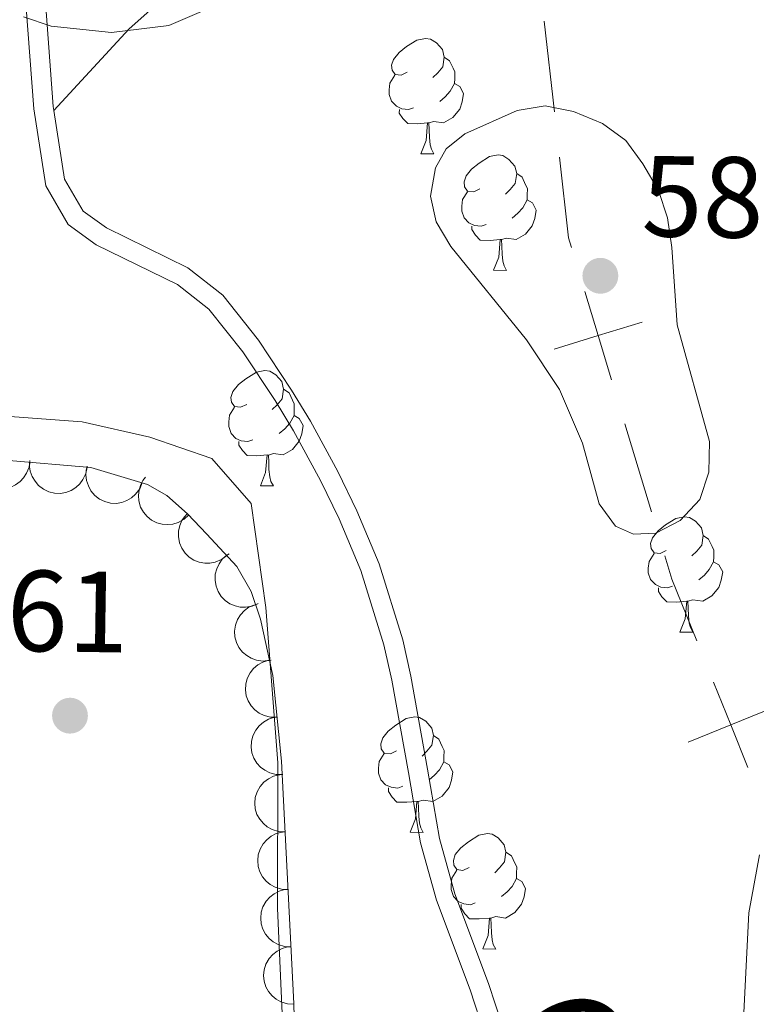
# Model space of a CAD drawing. Units: metres. Extents: x 606840 to 611295, y 719856 to 722826.
# Drawn here: x 608881 to 608945, y 721594 to 721680 of the extents above; entities that cross this region are included whole.
import ezdxf
from ezdxf.enums import TextEntityAlignment as Align

# ---------------------------------------------------------------- set-up
doc = ezdxf.new("R2010")
doc.units = ezdxf.units.M
doc.header["$MEASUREMENT"] = 0
doc.linetypes.add('DGN Style 3', pattern=[73.780546, 52.70039, -21.080156])
for name, color, linetype, lineweight in [('Altimetría', 7, 'Continuous', 0), ('Carátula', 7, 'Continuous', 0), ('Complex', 7, 'Continuous', 0), ('Entidades_rústicas', 7, 'Continuous', 0), ('Límites', 7, 'Continuous', 0), ('Marco', 7, 'Continuous', 0), ('Textos_rotulacion', 7, 'Continuous', 0), ('Viales_ffcc', 7, 'Continuous', 0), ('Zona_arbolada', 7, 'Continuous', 0)]:
    doc.layers.add(name, color=color, linetype=linetype, lineweight=lineweight)
doc.styles.add('Style-arial', font='arial.shx', dxfattribs={"bigfont": 'arialbig.shx'})
doc.styles.add('Style-ariali', font='ariali.shx', dxfattribs={"bigfont": 'arialibig.shx'})

# ---------------------------------------------------------------- blocks, each defined once
blk = doc.blocks.new('5PATER')
at = {"layer": 'Altimetría', "linetype": 'Continuous', "lineweight": 0}
h = blk.add_hatch(color=51, dxfattribs=at)
edge = h.paths.add_edge_path()
edge.add_ellipse((1.001171767711639e-08, 1.001171767711639e-08), major_axis=(-1.095731442086184, -1.11071069960205), ratio=0.9994222409660319, start_angle=0, end_angle=360)

msp = doc.modelspace()

# ---------------------------------------------------------------- linework, layer by layer
at = {"layer": 'Altimetría', "color": 30, "linetype": 'Continuous', "lineweight": 0, "flags": 128}
for points, elevation in [([(608901.393559719, 721682.5049326611), (608894.0766535378, 721679.3370107971), (608889.1065081765, 721678.7333725861), (608883.862674301, 721679.2921983947), (608881.4400978372, 721680.098531004)], 585), ([(608937.8266137962, 721660.043162571), (608937.4564446972, 721662.6333270133), (608936.6637453509, 721665.003132226), (608935.3271825127, 721667.3225142083), (608933.8259998031, 721669.3504578641), (608931.8120894958, 721670.8294248262), (608929.2893451366, 721671.879368586), (608926.8315644732, 721672.3562157417), (608924.3706736679, 721671.9390006356), (608919.8181740758, 721669.9155944819), (608918.1954155883, 721668.6130420291), (608917.274329554, 721666.9673733148), (608916.841382229, 721664.5028990072), (608917.3324235519, 721662.2838732256), (608918.6035830453, 721660.1295439696), (608925.191509566, 721652.0255665411), (608928.0754072017, 721647.687513703), (608930.0712384309, 721643.0354368868), (608931.5109585107, 721637.7470571643), (608932.9416178782, 721635.8132382031), (608934.4929916968, 721635.1276696257), (608936.4466423944, 721635.2168489515), (608938.5672768534, 721636.3175189709), (608940.2673436634, 721638.1459168603), (608941.0496059863, 721640.50086477), (608941.1029467136, 721643.1833570378), (608938.3044254275, 721653.3107834933), (608937.8266137962, 721660.043162571)], 590), ([(608945.6896489151, 721565.3162740506), (608944.3826338358, 721570.5215491233), (608943.5726515513, 721575.724979982), (608943.6155834647, 721583.7042961712), (608944.545858592, 721602.2169204366), (608945.474165991, 721607.2348951648)], 585)]:
    msp.add_lwpolyline(points, dxfattribs=dict(at, elevation=elevation))
at = {"layer": 'Carátula', "color": 7, "linetype": 'Continuous', "lineweight": 0}
msp.add_3dface([(606839.8640000001, 719856.0120000001), (611294.8589999999, 719856.0120000001), (611294.8589999999, 722826.0220000001), (606839.8640000001, 722826.0220000001)], dxfattribs=at)
at = {"layer": 'Complex', "color": 7, "linetype": 'Continuous', "lineweight": 0}
msp.add_polyline3d([(608905.8486841195, 721558.0291216474, 585.759), (608904.9582500339, 721594.3166933092, 586.283), (608903.8707089678, 721615.3914810766, 587.1270000000001), (608903.1338991902, 721622.8230346392, 587.417), (608902.0522787964, 721627.7347160543, 587.591), (608901.2512118358, 721630.1446583199, 587.638), (608899.9903036035, 721632.3148277672, 587.648), (608897.3850960955, 721635.1102903122, 587.616), (608895.7011796518, 721636.9030885191, 587.596), (608893.905741574, 721638.4736190373, 587.563), (608892.2246612632, 721639.4322686025, 587.517), (608887.3026554445, 721640.928132138, 587.873), (608879.8446655578, 721641.5579097602, 587.849)], dxfattribs=at)
at = {"layer": 'Entidades_rústicas', "color": 92, "linetype": 'Continuous', "lineweight": 0, "flags": 128}
for points in [[(608914.8211180435, 721675.2741234789), (608914.2870019183, 721675.0175207418), (608913.7579359126, 721675.080878153), (608913.4988081157, 721675.4550142044), (608913.4505221553, 721675.8808292651), (608913.6187086736, 721676.3982394459), (608914.1080389619, 721676.9855901666), (608914.7513241412, 721677.5055028305), (608915.6604443074, 721678.0762265145), (608916.407876587, 721678.2244492786), (608916.8319556692, 721678.1627489382), (608917.3569184525, 721677.8394239068), (608917.8776201976, 721677.2461325007), (608918.0275000322, 721676.6036871448), (608917.9040993513, 721675.7555289804), (608917.470788019, 721675.2323021756), (608917.0441331347, 721674.8139833861)], [(608918.0275000322, 721676.6036871448), (608918.4974696655, 721676.281230103), (608918.8023301968, 721675.6363385953), (608918.9572601512, 721675.3138533877), (608918.9481068093, 721674.7339256194), (608918.9413996192, 721674.308978548), (608918.5605563777, 721673.6249036796), (608918.133033504, 721673.1515917396), (608917.646465, 721672.739219225)], [(608915.3574377876, 721672.1852748047), (608914.9299656563, 721672.0320019207), (608914.3459854082, 721672.1012266984), (608913.8743587045, 721672.3186968169), (608913.456118823, 721672.7503510786), (608913.2503778487, 721673.3386712733), (608913.2570061306, 721673.7586189676), (608913.3212315312, 721674.3426781236), (608913.7570679234, 721675.0258850025)], [(608918.9413996192, 721674.308978548), (608919.3923975488, 721674.0518290435), (608919.7276488845, 721673.4314609738), (608919.6062209064, 721672.7082872421), (608919.3861468202, 721672.0716810874), (608918.7895412729, 721671.341005495), (608917.9870651006, 721670.8736116642), (608917.1388280282, 721670.9920129678), (608916.7068299681, 721670.868815256)], [(608916.5968436673, 721670.8705512348), (608915.7056130676, 721670.7996074655), (608914.860718302, 721670.8129429377), (608914.4425573286, 721671.2495965767), (608914.1300934523, 721671.7295875412), (608914.1350646636, 721672.0445483117)], [(608916.0095378803, 721668.1944866031), (608916.4627903902, 721669.3474771332), (608916.5968436673, 721670.8705512348), (608916.7068299681, 721670.868815256), (608916.7325933594, 721670.2833357537), (608916.7567785883, 721669.5978687049), (608916.8170641721, 721668.9818405819), (608916.9257372005, 721668.5800755103), (608917.1343977754, 721668.1767322761)], [(608916.0095378803, 721668.1944866031), (608917.1343977754, 721668.1767322761)], [(608921.1369430674, 721665.1381871989), (608920.602826942, 721664.881584462), (608920.073760936, 721664.9449418732), (608919.8146331394, 721665.3190779246), (608919.7663471792, 721665.7448929853), (608919.9345336973, 721666.2623031659), (608920.4238639858, 721666.8496538866), (608921.0671491651, 721667.3695665507), (608921.9762693313, 721667.9402902345), (608922.7237016102, 721668.0885129988), (608923.1477806927, 721668.0268126582), (608923.6727434762, 721667.7034876267), (608924.1934452215, 721667.1101962209), (608924.3433250561, 721666.467750865), (608924.2199243747, 721665.6195927004), (608923.7866130427, 721665.0963658958), (608923.3599581583, 721664.6780471061)], [(608924.3433250561, 721666.467750865), (608924.8132946892, 721666.145293823), (608925.1181552205, 721665.5004023155), (608925.2730851748, 721665.1779171077), (608925.263931833, 721664.5979893394), (608925.2572246429, 721664.173042268), (608924.8763814012, 721663.4889673998), (608924.4488585277, 721663.0156554598), (608923.9622900239, 721662.6032829452)], [(608921.6732628113, 721662.0493385247), (608921.2457906799, 721661.896065641), (608920.6618104319, 721661.9652904184), (608920.1901837282, 721662.1827605369), (608919.771943847, 721662.6144147988), (608919.5662028724, 721663.2027349933), (608919.5728311546, 721663.6226826876), (608919.6370565549, 721664.2067418436), (608920.0728929467, 721664.8899487227)], [(608925.2572246429, 721664.173042268), (608925.7082225722, 721663.9158927635), (608926.0434739082, 721663.295524694), (608925.92204593, 721662.5723509623), (608925.7019718438, 721661.9357448076), (608925.1053662966, 721661.205069215), (608924.3028901245, 721660.7376753844), (608923.4546530519, 721660.856076688), (608923.0226549918, 721660.732878976)], [(608922.912668691, 721660.7346149548), (608922.0214380915, 721660.6636711857), (608921.1765433259, 721660.6770066579), (608920.7583823525, 721661.1136602967), (608920.445918476, 721661.5936512612), (608920.4508896873, 721661.9086120317)], [(608922.325362904, 721658.0585503231), (608922.7786154137, 721659.2115408534), (608922.912668691, 721660.7346149548), (608923.0226549918, 721660.732878976), (608923.0484183831, 721660.1473994737), (608923.072603612, 721659.4619324254), (608923.1328891956, 721658.8459043021), (608923.2415622245, 721658.4441392305), (608923.4502227993, 721658.0407959963)], [(608922.325362904, 721658.0585503231), (608923.4502227993, 721658.0407959963)], [(608900.8608227076, 721646.4078446724), (608900.326706582, 721646.1512419356), (608899.7976405763, 721646.2145993467), (608899.5385127796, 721646.5887353979), (608899.4902268194, 721647.0145504589), (608899.658413338, 721647.5319606394), (608900.147743626, 721648.1193113602), (608900.7910288053, 721648.6392240238), (608901.7001489715, 721649.2099477081), (608902.4475812507, 721649.3581704721), (608902.8716603329, 721649.2964701317), (608903.3966231165, 721648.9731451003), (608903.9173248617, 721648.3798536942), (608904.0672046964, 721647.7374083386), (608903.9438040152, 721646.8892501742), (608903.5104926829, 721646.3660233691), (608903.0838377988, 721645.9477045797)], [(608904.0672046964, 721647.7374083386), (608904.5371743296, 721647.4149512963), (608904.8420348612, 721646.7700597891), (608904.9969648153, 721646.4475745813), (608904.9878114737, 721645.8676468129), (608904.9811042834, 721645.4426997413), (608904.6002610419, 721644.7586248731), (608904.1727381679, 721644.2853129331), (608903.6861696639, 721643.8729404185)], [(608901.3971424517, 721643.3189959982), (608900.9696703204, 721643.1657231143), (608900.3856900723, 721643.2349478919), (608899.9140633685, 721643.4524180104), (608899.4958234869, 721643.8840722719), (608899.2900825127, 721644.4723924669), (608899.2967107948, 721644.8923401609), (608899.3609361951, 721645.4763993172), (608899.7967725871, 721646.1596061962)], [(608904.9811042834, 721645.4426997413), (608905.4321022127, 721645.1855502368), (608905.7673535484, 721644.5651821676), (608905.6459255703, 721643.8420084356), (608905.4258514841, 721643.2054022809), (608904.8292459368, 721642.4747266883), (608904.0267697647, 721642.0073328575), (608903.1785326924, 721642.1257341614), (608902.7465346323, 721642.0025364493)], [(608902.6365483315, 721642.0042724281), (608901.745317732, 721641.933328659), (608900.9004229661, 721641.9466641315), (608900.4822619928, 721642.3833177702), (608900.1697981162, 721642.8633087345), (608900.1747693277, 721643.1782695053)], [(608902.0492425445, 721639.3282077967), (608902.5024950542, 721640.4811983267), (608902.6365483315, 721642.0042724281), (608902.7465346323, 721642.0025364493), (608902.7722980236, 721641.4170569472), (608902.7964832522, 721640.7315898987), (608902.856768836, 721640.1155617754), (608902.9654418647, 721639.7137967038), (608903.1741024395, 721639.3104534699)], [(608902.0492425445, 721639.3282077967), (608903.1741024395, 721639.3104534699)], [(608937.3556643855, 721633.6903129974), (608936.8215482603, 721633.4337102603), (608936.2924822543, 721633.4970676713), (608936.0333544579, 721633.8712037227), (608935.9850684975, 721634.2970187836), (608936.1532550158, 721634.8144289644), (608936.6425853041, 721635.4017796849), (608937.2858704831, 721635.921692349), (608938.1949906496, 721636.492416033), (608938.9424229285, 721636.6406387971), (608939.3665020107, 721636.5789384567), (608939.8914647945, 721636.2556134253), (608940.4121665396, 721635.6623220192), (608940.5620463744, 721635.0198766636), (608940.438645693, 721634.1717184989), (608940.0053343608, 721633.6484916939), (608939.5786794769, 721633.2301729044)], [(608940.5620463744, 721635.0198766636), (608941.0320160075, 721634.6974196215), (608941.336876539, 721634.0525281138), (608941.4918064934, 721633.730042906), (608941.4826531513, 721633.1501151382), (608941.4759459612, 721632.7251680666), (608941.0951027197, 721632.0410931981), (608940.667579846, 721631.5677812581), (608940.181011342, 721631.1554087435)], [(608937.8919841298, 721630.601464323), (608937.4645119982, 721630.4481914393), (608936.8805317502, 721630.5174162169), (608936.4089050468, 721630.7348863354), (608935.9906651652, 721631.1665405969), (608935.7849241907, 721631.7548607916), (608935.7915524729, 721632.1748084859), (608935.855777873, 721632.7588676421), (608936.291614265, 721633.4420745207)], [(608941.4759459612, 721632.7251680666), (608941.9269438905, 721632.4680185621), (608942.2621952265, 721631.8476504921), (608942.1407672483, 721631.1244767609), (608941.9206931619, 721630.4878706057), (608941.3240876149, 721629.7571950136), (608940.5216114428, 721629.2898011825), (608939.6733743702, 721629.4082024863), (608939.2413763104, 721629.2850047746)], [(608939.1313900093, 721629.2867407531), (608938.2401594098, 721629.215796984), (608937.3952646442, 721629.2291324562), (608936.9771036708, 721629.6657860952), (608936.664639794, 721630.1457770595), (608936.6696110056, 721630.4607378303)], [(608938.5440842223, 721626.6106761214), (608938.997336732, 721627.7636666514), (608939.1313900093, 721629.2867407531), (608939.2413763104, 721629.2850047746), (608939.2671397014, 721628.6995252722), (608939.2913249303, 721628.0140582235), (608939.3516105139, 721627.3980301004), (608939.4602835428, 721626.9962650291), (608939.6689441176, 721626.5929217946)], [(608938.5440842223, 721626.6106761214), (608939.6689441176, 721626.5929217946)], [(608913.8901284887, 721616.2894701997), (608913.3560123632, 721616.0328674626), (608912.8269463575, 721616.0962248738), (608912.5678185606, 721616.4703609252), (608912.5195326004, 721616.8961759862), (608912.6877191185, 721617.4135861669), (608913.1770494068, 721618.0009368875), (608913.8203345861, 721618.5208495515), (608914.7294547523, 721619.0915732356), (608915.4768870317, 721619.2397959996), (608915.9009661141, 721619.1780956592), (608916.4259288975, 721618.8547706278), (608916.9466306425, 721618.2614792215), (608917.0965104771, 721617.6190338659), (608916.9731097964, 721616.7708757014), (608916.5397984642, 721616.2476488964), (608916.1131435796, 721615.829330107)], [(608917.0965104771, 721617.6190338659), (608917.5664801104, 721617.296576824), (608917.8713406418, 721616.6516853163), (608918.0262705961, 721616.3292001085), (608918.0171172542, 721615.7492723404), (608918.0104100639, 721615.3243252691), (608917.6295668224, 721614.6402504006), (608917.2020439492, 721614.1669384607), (608916.7154754451, 721613.7545659461)], [(608914.4264482325, 721613.2006215255), (608913.9989761014, 721613.0473486416), (608913.4149958529, 721613.1165734194), (608912.9433691495, 721613.334043538), (608912.5251292682, 721613.7656977994), (608912.3193882937, 721614.3540179941), (608912.3260165756, 721614.7739656884), (608912.3902419761, 721615.3580248447), (608912.8260783681, 721616.0412317233)], [(608918.0104100639, 721615.3243252691), (608918.4614079935, 721615.0671757646), (608918.7966593297, 721614.4468076946), (608918.6752313513, 721613.7236339631), (608918.4551572651, 721613.0870278082), (608917.8585517178, 721612.3563522161), (608917.0560755455, 721611.888958385), (608916.2078384731, 721612.0073596889), (608915.775840413, 721611.8841619771)], [(608915.6658541122, 721611.8858979556), (608914.7746235125, 721611.8149541866), (608913.9297287469, 721611.8282896585), (608913.5115677735, 721612.2649432977), (608913.1991038972, 721612.744934262), (608913.2040751087, 721613.0598950326)], [(608915.078548325, 721609.209833324), (608915.5318008352, 721610.362823854), (608915.6658541122, 721611.8858979556), (608915.775840413, 721611.8841619771), (608915.8016038043, 721611.2986824745), (608915.8257890334, 721610.613215426), (608915.8860746168, 721609.9971873031), (608915.9947476455, 721609.5954222311), (608916.2034082203, 721609.1920789971)], [(608915.078548325, 721609.209833324), (608916.2034082203, 721609.1920789971)], [(608920.2059535121, 721606.1535339197), (608919.6718373869, 721605.8969311828), (608919.142771381, 721605.960288594), (608918.8836435846, 721606.3344246454), (608918.8353576241, 721606.7602397064), (608919.0035441425, 721607.2776498869), (608919.4928744307, 721607.8650006077), (608920.13615961, 721608.3849132715), (608921.0452797762, 721608.9556369556), (608921.7927120551, 721609.1038597198), (608922.2167911374, 721609.042159379), (608922.7417539211, 721608.7188343478), (608923.2624556662, 721608.1255429417), (608923.412335501, 721607.4830975858), (608923.2889348196, 721606.6349394214), (608922.8556234874, 721606.1117126166), (608922.4289686035, 721605.693393827)], [(608923.412335501, 721607.4830975858), (608923.8823051343, 721607.160640544), (608924.1871656657, 721606.5157490366), (608924.34209562, 721606.1932638285), (608924.3329422779, 721605.6133360604), (608924.3262350878, 721605.1883889891), (608923.9453918461, 721604.5043141209), (608923.5178689726, 721604.0310021809), (608923.0313004686, 721603.618629666)], [(608920.7422732564, 721603.0646852455), (608920.3148011249, 721602.9114123618), (608919.7308208768, 721602.9806371394), (608919.2591941734, 721603.198107258), (608918.8409542919, 721603.6297615196), (608918.6352133173, 721604.2180817141), (608918.6418415995, 721604.6380294084), (608918.7060669996, 721605.2220885647), (608919.1419033916, 721605.9052954435)], [(608924.3262350878, 721605.1883889891), (608924.7772330171, 721604.9312394846), (608925.1124843531, 721604.3108714148), (608924.991056375, 721603.5876976834), (608924.7709822885, 721602.9510915284), (608924.1743767415, 721602.2204159363), (608923.3719005694, 721601.7530221052), (608922.5236634968, 721601.8714234091), (608922.091665437, 721601.7482256973)], [(608921.9816791362, 721601.7499616758), (608921.0904485364, 721601.6790179068), (608920.2455537708, 721601.6923533787), (608919.8273927975, 721602.1290070177), (608919.5149289207, 721602.608997982), (608919.5199001322, 721602.9239587525)], [(608921.3943733489, 721599.0738970442), (608921.8476258586, 721600.2268875742), (608921.9816791362, 721601.7499616758), (608922.091665437, 721601.7482256973), (608922.117428828, 721601.1627461945), (608922.1416140569, 721600.4772791462), (608922.2018996405, 721599.8612510231), (608922.3105726694, 721599.4594859513), (608922.5192332442, 721599.0561427171)], [(608921.3943733489, 721599.0738970442), (608922.5192332442, 721599.0561427171)]]:
    msp.add_lwpolyline(points, dxfattribs=at)
at = {"layer": 'Entidades_rústicas', "color": 92, "linetype": 'Continuous', "lineweight": 0}
for points in [[(608979.2820343238, 721680.90652699, 575.147), (608973.6926337832, 721685.8043467696, 576.217), (608966.0174614203, 721689.8459767876, 576.217), (608958.697369894, 721692.3058060599, 577.822), (608946.9245838253, 721695.1369523259, 578.892), (608934.9412445924, 721699.8356540429, 579.963), (608925.1129582466, 721704.4573359345, 579.963), (608922.0970960096, 721704.6799588627, 579.963), (608919.5099424603, 721704.1837265475, 580.498), (608915.2661800457, 721701.8244061857, 581.568), (608899.9308977174, 721687.3536196863, 584.244), (608890.6446198861, 721679.045137512, 585.314), (608884.0730333067, 721671.9629658232, 586.248)], [(608842.8819140077, 721591.617022485, 587.117), (608845.806223846, 721612.0804205893, 587.652), (608847.347518425, 721625.0767149848, 588.188), (608848.5884431768, 721633.0461236683, 588.723), (608850.8965966874, 721636.7761617876, 588.723), (608853.5582855532, 721638.6363876832, 588.723), (608858.306034825, 721641.4978168453, 588.723), (608866.5002623617, 721643.9188001321, 588.188), (608873.255506733, 721645.3383681956, 587.652), (608880.6531479091, 721645.3206191948, 588.188), (608886.5418428469, 721644.8746304838, 588.188), (608892.4289325303, 721643.5665597448, 587.652), (608897.8109306425, 721641.6863889229, 587.652), (608901.2490039216, 721637.7986463734, 587.652), (608902.5192883231, 721628.7454717627, 587.652), (608903.5622693612, 721615.2393298058, 587.117), (608903.5307687132, 721602.5982526478, 586.582), (608904.0747161319, 721590.1711206296, 586.047)]]:
    msp.add_polyline3d(points, dxfattribs=at)
at = {"layer": 'Límites', "color": 7, "linetype": 'Continuous', "lineweight": 0}
for p, q in [((608926.738227824, 721679.7265645778, 587.5015534559218), (608927.6188707994, 721671.8373024743, 588.4935269490916)), ((608933.7441382282, 721644.7268277956, 589.3340167392523), (608936.0653381317, 721637.0751841499, 589.0802835541489))]:
    msp.add_line(p, q, dxfattribs=at)
at = {"layer": 'Límites', "color": 7, "linetype": 'Continuous', "lineweight": 0, "extrusion": (0.6292722519547308, 0.1657165623970984, 0.7593118291368247), "elevation": 503221.0801572072, "flags": 128}
msp.add_lwpolyline([(542802.357414935, -586286.9781628682), (542795.3866366479, -586285.6250817913), (542794.4885910023, -586285.6689049203)], dxfattribs=at)
at = {"layer": 'Límites', "color": 7, "linetype": 'Continuous', "lineweight": 0, "flags": 128}
for points, elevation in [([(608930.2617541819, 721656.2062190014), (608931.4229383247, 721652.3784714411), (608932.5841224676, 721648.5507238805)], 589.5877499243556), ([(608935.2506858853, 721653.5396555839), (608931.4229383247, 721652.3784714411), (608927.5951907642, 721651.2172872983)], 589.5877499243556), ([(608941.4633910283, 721622.2526426241), (608942.961514805, 721618.5437849632), (608944.4596385818, 721614.8349273021)], 586.4978303797992), ([(608946.6703724661, 721620.0419087398), (608942.961514805, 721618.5437849632), (608939.2526571441, 721617.0456611866)], 586.4978303797992)]:
    msp.add_lwpolyline(points, dxfattribs=dict(at, elevation=elevation))
at = {"layer": 'Límites', "color": 7, "linetype": 'Continuous', "lineweight": 0, "extrusion": (0.8168006235810882, 0.2302428866988896, 0.5289848338488616), "elevation": 663842.7757644628, "flags": 128}
msp.add_lwpolyline([(529354.7800337595, -413104.9800054098), (529352.6559170939, -413105.0594474047), (529346.9036241283, -413106.2509510247)], dxfattribs=at)
at = {"layer": 'Marco', "color": 7, "linetype": 'Continuous', "lineweight": 0}
msp.add_3dface([(607716.8833679168, 722563.5501502128), (611133.0092456937, 722563.5781400187), (611133.5665251492, 720249.9512117435), (607716.3009471614, 720249.9512117435)], dxfattribs=at)
at = {"layer": 'Viales_ffcc', "color": 7, "linetype": 'DGN Style 3', "lineweight": 0}
for points in [[(608883.0589787797, 721685.7176822294, 584.542), (608883.3443477559, 721681.3666367747, 584.8580000000001), (608884.0222324352, 721672.2928086212, 586.2), (608884.0730333067, 721671.9629658232, 586.248)], [(608884.0730333067, 721671.9629658232, 586.248), (608885.0097201772, 721665.979438209, 587.126), (608886.6182254471, 721663.2107085732, 587.6610000000001), (608888.6513227676, 721661.743440266, 587.6610000000001), (608895.7283453073, 721658.2673204506, 587.929), (608898.7742059559, 721655.8899557521, 587.929), (608901.8888775748, 721651.9793141545, 587.929), (608904.756982364, 721647.6545122031, 588.095), (608906.3965570482, 721644.9533006498, 588.196), (608908.773618147, 721640.5662404115, 587.899), (608910.4349048601, 721637.1495971091, 587.6610000000001), (608912.3654071372, 721632.5405566494, 587.886), (608914.4313095873, 721625.9281298586, 587.589), (608915.1395977624, 721622.7725589338, 587.393), (608916.5922011046, 721614.6886277411, 587.6610000000001), (608917.6180719037, 721608.6526861321, 587.126), (608918.9663479291, 721603.8438092617, 587.362), (608921.8960705777, 721596.0726056735, 587.393), (608928.1188075393, 721576.934017306, 586.773), (608933.9820978756, 721560.8114772013, 586.591), (608939.9058700136, 721545.606096816, 586.591), (608948.1635521271, 721530.249864755, 586.591)]]:
    msp.add_polyline3d(points, dxfattribs=at)
at = {"layer": 'Viales_ffcc', "color": 7, "linetype": 'Continuous', "lineweight": 0}
msp.add_polyline3d([(608881.6562693911, 721681.2482626508, 584.8580000000001), (608882.3399537951, 721672.0983334903, 586.2), (608883.3864364251, 721665.4039845972, 587.126), (608885.3357289832, 721662.048803749, 587.6610000000001), (608887.7762298866, 721660.2870692797, 587.6610000000001), (608894.8244769804, 721656.8254053879, 587.929), (608897.5749415131, 721654.6787312496, 587.929), (608900.5189647241, 721650.981809377, 587.929), (608903.3274816745, 721646.7469590208, 588.095), (608904.9280713638, 721644.1103707622, 588.196), (608907.2682103456, 721639.7919017572, 587.899), (608908.8917013193, 721636.4518644728, 587.6610000000001), (608910.7740404916, 721631.9595986484, 587.886), (608912.7951740038, 721625.4888960337, 587.589), (608913.4800907995, 721622.4367068221, 587.393), (608914.9253895297, 721614.3968964028, 587.6610000000001), (608915.9639960555, 721608.2807438145, 587.126), (608917.3568042938, 721603.315144635, 587.362), (608920.2990203116, 721595.5117398712, 587.393), (608926.5178998061, 721576.3822135094, 586.773), (608932.3984777278, 721560.2143949394, 586.591), (608938.3664608134, 721544.8953026724, 586.591), (608946.7105910017, 721529.3766860974, 586.591)], dxfattribs=at)
at = {"layer": 'Zona_arbolada', "color": 92, "linetype": 'Continuous', "lineweight": 0, "flags": 128}
for points, elevation in [([(608881.998192921, 721641.5171256622), (608881.9286188993, 721640.959343038), (608881.7162409292, 721640.4132664888), (608881.4540327219, 721640.0086588319), (608881.1419526802, 721639.6905109929), (608880.7448518714, 721639.3984776936), (608880.2978792281, 721639.1929042125), (608879.8201544206, 721639.0799296212), (608879.3178941242, 721639.0709382487), (608878.8173758374, 721639.1539303823), (608878.3453125593, 721639.3399021858), (608877.8880665635, 721639.6481153418), (608877.5619882948, 721639.9903509517), (608877.2831798838, 721640.3992034555), (608877.0831622211, 721640.8490714191), (608877.0117390058, 721641.2234909353), (608876.9990893258, 721641.611800072)], 589.0985584277585), ([(608886.9708537268, 721640.9561505851), (608886.8650265359, 721640.404097503), (608886.6174637731, 721639.8730450778), (608886.32940941, 721639.4864119391), (608885.9972319873, 721639.1893089942), (608885.5819193053, 721638.9238134644), (608885.1224835638, 721638.7478481287), (608884.6384043167, 721638.6662912013), (608884.13662794, 721638.6900970358), (608883.6425927998, 721638.8055766034), (608883.1836725723, 721639.0219593071), (608882.7475156395, 721639.3593557803), (608882.4444671553, 721639.7221420344), (608882.1929352491, 721640.1483182893), (608882.0227028397, 721640.6102806004), (608881.975866897, 721640.9885630931), (608881.9885856495, 721641.3768699737)], 589.1879753522305), ([(608891.7668916215, 721639.571390932), (608891.5478943579, 721639.0537016443), (608891.1946932143, 721638.5862051714), (608890.8321153731, 721638.2684036468), (608890.445124659, 721638.0473828621), (608889.9834525746, 721637.874665213), (608889.497367617, 721637.798728304), (608889.0069388663, 721637.8202664247), (608888.5212510438, 721637.9485379686), (608888.0623150894, 721638.1648341543), (608887.6588299111, 721638.4724523604), (608887.3029252968, 721638.8936425259), (608887.0824952361, 721639.3118085675), (608886.9257052257, 721639.7811819718), (608886.8559030027, 721640.2685380015), (608886.8892563998, 721640.6482468385), (608886.982943705, 721641.0252968203)], 589.2217922917224), ([(608895.8242755032, 721636.7954124073), (608895.4118269663, 721636.4135116292), (608894.8976712888, 721636.13253487), (608894.4365040814, 721635.9918746171), (608893.9928665059, 721635.9494753028), (608893.5010057203, 721635.981808993), (608893.026674567, 721636.1124036214), (608892.5884534316, 721636.33364215), (608892.1984298681, 721636.6502300052), (608891.8689782908, 721637.0360640474), (608891.6276161107, 721637.482352685), (608891.476315297, 721638.0126142371), (608891.4472699717, 721638.4844284158), (608891.497289143, 721638.9767622277), (608891.6339986627, 721639.4497302575), (608891.8204935016, 721639.7821620926), (608892.060895751, 721640.0873681849)], 588.7896037796384), ([(608899.114961084, 721633.2540954531), (608898.665792725, 721632.9161460702), (608898.1257147682, 721632.688946157), (608897.65262828, 721632.5959425296), (608897.206979071, 721632.5989060618), (608896.7209614883, 721632.6811216879), (608896.2623811846, 721632.8593044735), (608895.848947023, 721633.1239862526), (608895.493162621, 721633.4786180465), (608895.2046820126, 721633.8959730375), (608895.009985179, 721634.3645052062), (608894.9134269827, 721634.9074101376), (608894.9325423259, 721635.3797308481), (608895.0323997682, 721635.8644193991), (608895.2165269989, 721636.3210214279), (608895.4358807374, 721636.6327507778), (608895.706091692, 721636.911910302)], 587.567), ([(608901.8571764366, 721629.1017228954), (608901.3441975259, 721628.8719085415), (608900.7671605716, 721628.7702603571), (608900.2852319914, 721628.7845901756), (608899.8513584787, 721628.8864026242), (608899.3957156444, 721629.0744507767), (608898.9881278772, 721629.349981559), (608898.6437605536, 721629.6998320934), (608898.3755713955, 721630.12459182), (608898.186929927, 721630.5955702129), (608898.1010925942, 721631.0956314113), (608898.1274544499, 721631.6464256584), (608898.2509361594, 721632.1027199903), (608898.4558909959, 721632.5531509118), (608898.7367787971, 721632.9574902412), (608899.0198562206, 721633.2127517194), (608899.3452924187, 721633.4249668953)], 587.567), ([(608902.8408221102, 721624.1539093673), (608902.2822137664, 721624.0913097018), (608901.7016411042, 721624.170299473), (608901.2469901259, 721624.3307768484), (608900.8647628585, 721624.559936871), (608900.4880745902, 721624.8778652414), (608900.1838100331, 721625.2644762592), (608899.9624032497, 721625.7026124098), (608899.8363755136, 721626.1888872904), (608899.8001950344, 721626.6949477841), (608899.8707918352, 721627.1973871749), (608900.0637104742, 721627.7139640315), (608900.3203404972, 721628.1109442341), (608900.6527838679, 721628.4775174265), (608901.0435075231, 721628.7770558633), (608901.3908972642, 721628.9339367668), (608901.7655170832, 721629.0369124492)], 587.567), ([(608903.4927577414, 721619.2035433846), (608902.9306640415, 721619.207103244), (608902.3634177081, 721619.3538533626), (608901.9308060945, 721619.5667093981), (608901.5781962103, 721619.8392497979), (608901.2415311548, 721620.1992902684), (608900.9848678289, 721620.6190151034), (608900.8165491035, 721621.0801583095), (608900.7486108446, 721621.5778837791), (608900.772223714, 721622.0846861887), (608900.9014461569, 721622.5753294504), (608901.1538041979, 721623.0656198433), (608901.4553595961, 721623.4296481276), (608901.8286241295, 721623.754560559), (608902.2518769703, 721624.0060467073), (608902.6153120918, 721624.1209647751), (608902.9994457779, 721624.179148203)], 587.567), ([(608903.9860697051, 721614.2279385661), (608903.423976005, 721614.2314984258), (608902.8567296718, 721614.3782485442), (608902.4241180583, 721614.5911045796), (608902.0715081741, 721614.8636449794), (608901.7348431183, 721615.2236854502), (608901.4781797924, 721615.643410285), (608901.309861067, 721616.1045534911), (608901.2419228081, 721616.6022789606), (608901.2655356778, 721617.1090813703), (608901.3947581206, 721617.599724632), (608901.6471161614, 721618.0900150249), (608901.9486715596, 721618.4540433092), (608902.321936093, 721618.7789557406), (608902.7451889338, 721619.0304418888), (608903.1086240553, 721619.1453599567), (608903.4927577414, 721619.2035433846)], 587.567), ([(608904.1886430965, 721609.230431631), (608903.627345327, 721609.2605449865), (608903.0676660477, 721609.4339321379), (608902.6455944641, 721609.6669902382), (608902.3062551967, 721609.9558861738), (608901.9869771027, 721610.3314311097), (608901.7504313258, 721610.762813881), (608901.6040883982, 721611.2313947144), (608901.5597422514, 721611.7317742396), (608901.6072738527, 721612.2368950143), (608901.7595336058, 721612.7208849082), (608902.0347747693, 721613.1987044893), (608902.3531927895, 721613.5480785212), (608902.7413917389, 721613.8549923133), (608903.1760539678, 721614.0862000054), (608903.5445127925, 721614.1838183664), (608903.9309665014, 721614.2237874935)], 587.567), ([(608904.4463196916, 721604.2370757682), (608903.8850219224, 721604.2671891239), (608903.3253426431, 721604.4405762753), (608902.9032710593, 721604.6736343757), (608902.5639317918, 721604.9625303112), (608902.244653698, 721605.3380752471), (608902.0081079209, 721605.7694580182), (608901.8617649935, 721606.2380388516), (608901.8174188465, 721606.738418377), (608901.8649504478, 721607.2435391517), (608902.0172102011, 721607.7275290457), (608902.2924513645, 721608.2053486267), (608902.6108693848, 721608.5547226586), (608902.999068334, 721608.8616364507), (608903.4337305629, 721609.0928441426), (608903.8021893878, 721609.1904625036), (608904.1886430965, 721609.230431631)], 587.567), ([(608904.703996287, 721599.2437199056), (608904.1426985175, 721599.2738332613), (608903.5830192382, 721599.4472204128), (608903.1609476544, 721599.6802785129), (608902.8216083869, 721599.9691744484), (608902.5023302932, 721600.3447193843), (608902.265784516, 721600.7761021557), (608902.1194415886, 721601.2446829891), (608902.0750954419, 721601.7450625142), (608902.1226270429, 721602.2501832892), (608902.2748867963, 721602.7341731829), (608902.5501279598, 721603.2119927639), (608902.86854598, 721603.561366796), (608903.2567449294, 721603.8682805882), (608903.691407158, 721604.09948828), (608904.059865983, 721604.197106641), (608904.4463196916, 721604.2370757682)], 587.567), ([(608904.9616728821, 721594.250364043), (608904.4003751129, 721594.2804773985), (608903.8406958336, 721594.4538645502), (608903.4186242498, 721594.6869226503), (608903.0792849823, 721594.9758185858), (608902.7600068883, 721595.3513635218), (608902.5234611114, 721595.7827462931), (608902.3771181838, 721596.2513271265), (608902.332772037, 721596.7517066516), (608902.3803036383, 721597.2568274264), (608902.5325633914, 721597.7408173203), (608902.8078045549, 721598.2186369014), (608903.1262225753, 721598.5680109335), (608903.5144215245, 721598.8749247256), (608903.9490837534, 721599.1061324175), (608904.3175425783, 721599.2037507785), (608904.703996287, 721599.2437199056)], 587.567)]:
    msp.add_lwpolyline(points, dxfattribs=dict(at, elevation=elevation))

# ---------------------------------------------------------------- block references
at = {"layer": 'Altimetría', "color": 51, "linetype": 'Continuous', "lineweight": 0, "rotation": 359.095742020304}
for p in [(608931.6220121766, 721657.5827748491, 589.816), (608885.4857825884, 721619.3431171966, 586.605)]:
    msp.add_blockref('5PATER', p, dxfattribs=at)

# ---------------------------------------------------------------- texts
at = {"layer": 'Altimetría', "color": 7, "linetype": 'Continuous', "lineweight": 0, "style": 'Style-arial'}
for s, p in [('589.82', (608935.1768119787, 721661.0271032841, 589.816)), ('586.61', (608861.3925402339, 721625.2840875592, 586.605))]:
    msp.add_text(s, height=7.000002, rotation=359.095742020304, dxfattribs=at).set_placement(p)
at = {"layer": 'Textos_rotulacion', "color": 7, "linetype": 'Continuous', "lineweight": 0, "style": 'Style-ariali'}
msp.add_text('Camino', height=8.999988, rotation=289.9873980802627, dxfattribs=at).set_placement((608931.0807287984, 721572.6126417739, 586.719), align=Align.CENTER)

doc.saveas('drawing.dxf')
